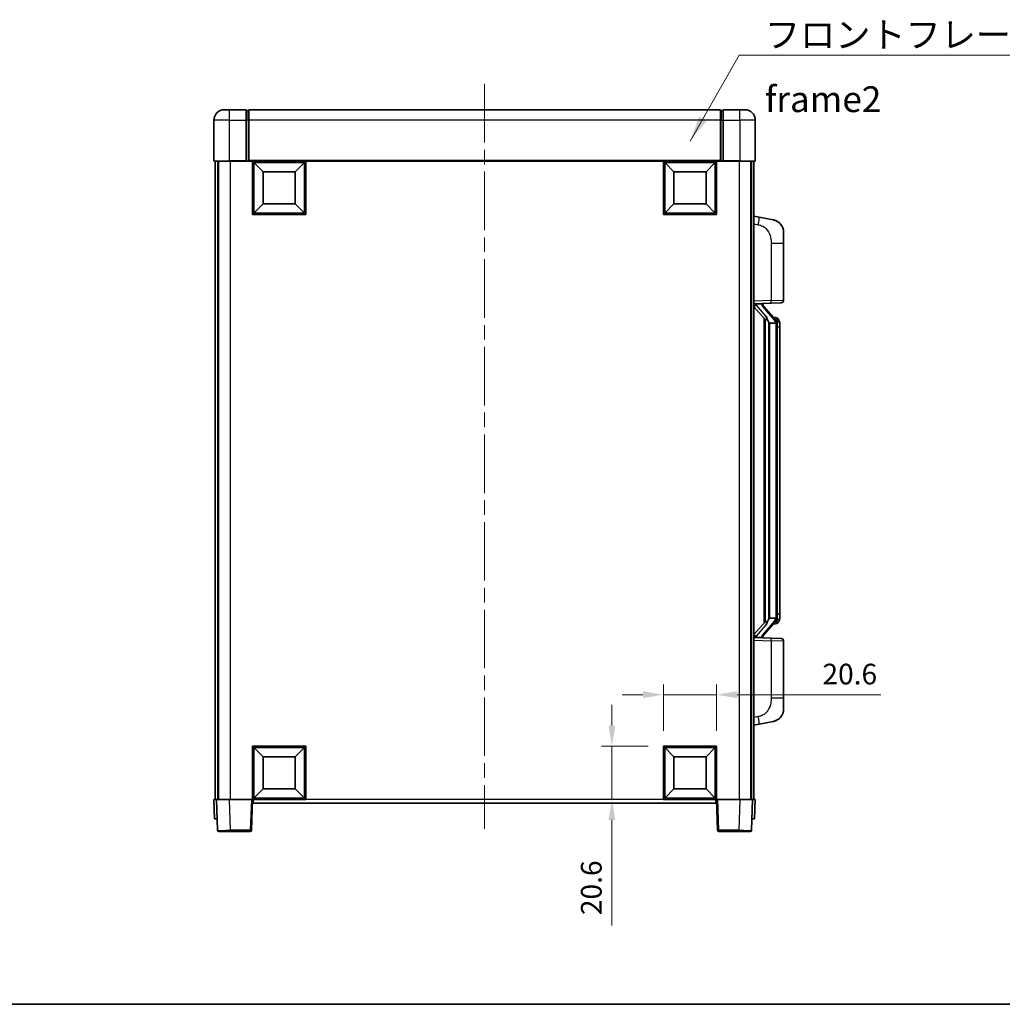
# Model space of a CAD drawing. Units: millimetres. Extents: x 58 to 8730, y 32 to 1156.
# Drawn here: x 2013 to 2394, y 32 to 414 of the extents above; entities that cross this region are included whole.
import ezdxf

# ---------------------------------------------------------------- set-up
doc = ezdxf.new("R2010")
doc.units = ezdxf.units.MM
doc.header["$LTSCALE"] = 4
doc.linetypes.add('CHAIN', pattern=[0.3543, 0.2362, -0.0295, 0.0591, -0.0295])
doc.layers.get('Defpoints').update_dxf_attribs({"lineweight": 25})
for name, color, linetype, lineweight in [('Border (ISO)', 7, 'Continuous', 35), ('Centerline (ISO)', 131, 'Continuous', 18), ('Dimension (ISO)', 7, 'Continuous', 18), ('Dimension (ISO) @ 1', 7, 'Continuous', 18), ('Symbol (ISO)', 7, 'Continuous', 18), ('Visible (ISO)', 7, 'Continuous', 35), ('Visible Narrow (ISO)', 7, 'Continuous', 25)]:
    doc.layers.add(name, color=color, linetype=linetype, lineweight=lineweight)
doc.styles.add('Note Text (TK)', font='txt')
doc.dimstyles.new('Default - Method 1b (TK)', dxfattribs={"dimscale": 4, "dimtxt": 2.5, "dimasz": 2.5, "dimexe": 1, "dimexo": 1.5, "dimgap": 1, "dimtad": 1, "dimtoh": 1, "dimrnd": 1e-08, "dimdsep": 46, "dimtxsty": 'Note Text (TK)', "dimcen": 0.09, "dimdle": 5, "dimclrd": 100, "dimclre": 100, "dimclrt": 7, "dimadec": 1, "dimazin": 1, "dimtfac": 1, "dimtmove": 0, "dimatfit": 3, "dimfxl": 1, "dimtolj": 1, "dimlwd": -1, "dimlwe": -1, "dimarcsym": 0})
doc.dimstyles.new('Default - Method 1b (TK)$7', dxfattribs={"dimscale": 4, "dimtxt": 2.5, "dimasz": 2.5, "dimexe": 1, "dimexo": 1.5, "dimgap": 1, "dimtad": 1, "dimtoh": 1, "dimrnd": 1e-08, "dimdsep": 46, "dimtxsty": 'Note Text (TK)', "dimcen": 0.09, "dimdle": 5, "dimclrd": 100, "dimclre": 100, "dimclrt": 7, "dimadec": 1, "dimazin": 1, "dimtfac": 1, "dimtmove": 0, "dimatfit": 3, "dimfxl": 1, "dimtolj": 1, "dimlwd": -1, "dimlwe": -1, "dimarcsym": 0})

# ---------------------------------------------------------------- blocks, each defined once
blk = doc.blocks.new('図面枠 tk図枠')
at = {"layer": 'Border (ISO)'}
blk.add_line((14.5, 8), (405.5, 8), dxfattribs=at)
blk = doc.blocks.new('*D276')
at = {"layer": 'Defpoints', "color": 0}
for p in [(2283.63, 152.11), (2263.03, 132.11), (2283.63, 132.11)]:
    blk.add_point(p, dxfattribs=at)
at = {"layer": 'Dimension (ISO)', "color": 100}
for p, q in [((2263.03, 138.11), (2263.03, 156.11)), ((2283.63, 138.11), (2283.63, 156.11)), ((2255.03, 152.11), (2247.03, 152.11)), ((2263.03, 152.11), (2283.63, 152.11)), ((2291.63, 152.11), (2347.31, 152.11))]:
    blk.add_line(p, q, dxfattribs=at)
for points in [[(2255.03, 153.45), (2255.03, 150.78), (2263.03, 152.11)], [(2291.63, 153.45), (2291.63, 150.78), (2283.63, 152.11)]]:
    blk.add_solid(points, dxfattribs=at)
at = {"layer": 'Dimension (ISO)', "color": 7, "insert": (2324.72, 160.11), "char_height": 8, "attachment_point": 4, "style": 'Note Text (TK)'}
blk.add_mtext('\\A1;20.6', dxfattribs=at)
blk = doc.blocks.new('*D275')
at = {"layer": 'Defpoints', "color": 0}
for p in [(2243.03, 132.11), (2263.03, 132.11), (2263.03, 111.51)]:
    blk.add_point(p, dxfattribs=at)
at = {"layer": 'Dimension (ISO)', "color": 100}
for p, q in [((2243.03, 140.11), (2243.03, 148.11)), ((2257.03, 132.11), (2239.03, 132.11)), ((2243.03, 132.11), (2243.03, 111.51)), ((2257.03, 111.51), (2239.03, 111.51)), ((2243.03, 103.51), (2243.03, 62.6))]:
    blk.add_line(p, q, dxfattribs=at)
for points in [[(2241.7, 140.11), (2244.36, 140.11), (2243.03, 132.11)], [(2241.7, 103.51), (2244.36, 103.51), (2243.03, 111.51)]]:
    blk.add_solid(points, dxfattribs=at)
at = {"layer": 'Dimension (ISO)', "color": 7, "insert": (2235.03, 66.6), "char_height": 8, "attachment_point": 4, "rotation": 90, "style": 'Note Text (TK)'}
blk.add_mtext('\\A1;20.6', dxfattribs=at)

msp = doc.modelspace()

# ---------------------------------------------------------------- linework, layer by layer
at = {"layer": 'Centerline (ISO)', "linetype": 'CHAIN', "ltscale": 23.990969}
msp.add_line((2193.6292, 389.0119), (2193.6292, 100.0119), dxfattribs=at)
at = {"layer": 'Visible (ISO)'}
for p, q in [((2092.6292, 379.0119), (2094.6292, 379.0119)), ((2101.1292, 379.0119), (2094.6292, 379.0119)), ((2101.1292, 379.0119), (2101.1292, 375.0119)), ((2101.8792, 378.7119), (2101.1292, 378.7119)), ((2285.1292, 379.0119), (2102.1292, 379.0119)), ((2102.1292, 375.0119), (2102.1292, 379.0119)), ((2285.1292, 379.0119), (2285.1292, 375.0119)), ((2285.3792, 378.7119), (2286.1292, 378.7119)), ((2286.1292, 375.0119), (2286.1292, 379.0119)), ((2292.6292, 379.0119), (2286.1292, 379.0119)), ((2292.6292, 379.0119), (2294.6292, 379.0119)), ((2088.6292, 375.0119), (2088.6292, 359.2619)), ((2101.1292, 359.2619), (2101.1292, 375.0119)), ((2102.1292, 375.0119), (2102.1292, 359.3119)), ((2285.1292, 359.3119), (2285.1292, 375.0119)), ((2286.1292, 375.0119), (2286.1292, 359.2619)), ((2298.6292, 359.2619), (2298.6292, 375.0119)), ((2101.1292, 359.2619), (2101.1292, 359.0119)), ((2102.1292, 359.0119), (2102.1292, 359.3119)), ((2285.1292, 359.3119), (2285.1292, 359.0119)), ((2286.1292, 359.0119), (2286.1292, 359.2619)), ((2094.6292, 359.0119), (2088.8792, 359.0119)), ((2089.1292, 359.0119), (2089.1292, 111.5119)), ((2090.1292, 359.0119), (2090.1292, 111.5119)), ((2090.3792, 359.0119), (2090.3792, 111.5119)), ((2094.6292, 359.0119), (2101.1292, 359.0119)), ((2101.8792, 359.0119), (2101.1292, 359.0119)), ((2102.1292, 359.0119), (2101.8792, 359.0119)), ((2285.1292, 359.0119), (2102.1292, 359.0119)), ((2103.6292, 338.4119), (2103.6292, 359.0119)), ((2107.6792, 354.9619), (2104.1292, 358.5119)), ((2104.1292, 338.9119), (2104.1292, 358.5119)), ((2104.1292, 358.5119), (2123.7292, 358.5119)), ((2120.1792, 354.9619), (2123.7292, 358.5119)), ((2123.7292, 358.5119), (2123.7292, 338.9119)), ((2124.2292, 359.0119), (2124.2292, 338.4119)), ((2263.0292, 338.4119), (2263.0292, 359.0119)), ((2267.0792, 354.9619), (2263.5292, 358.5119)), ((2263.5292, 338.9119), (2263.5292, 358.5119)), ((2263.5292, 358.5119), (2283.1292, 358.5119)), ((2279.5792, 354.9619), (2283.1292, 358.5119)), ((2283.1292, 358.5119), (2283.1292, 338.9119)), ((2283.6292, 359.0119), (2283.6292, 338.4119)), ((2285.3792, 359.0119), (2285.1292, 359.0119)), ((2286.1292, 359.0119), (2285.3792, 359.0119)), ((2286.1292, 359.0119), (2292.6292, 359.0119)), ((2298.3792, 359.0119), (2292.6292, 359.0119)), ((2296.8792, 359.0119), (2296.8792, 111.5119)), ((2297.1292, 359.0119), (2297.1292, 111.5119)), ((2298.1292, 359.0119), (2298.1292, 111.5119)), ((2107.6792, 342.4619), (2107.6792, 354.9619)), ((2107.6792, 354.9619), (2120.1792, 354.9619)), ((2120.1792, 354.9619), (2120.1792, 342.4619)), ((2267.0792, 342.4619), (2267.0792, 354.9619)), ((2267.0792, 354.9619), (2279.5792, 354.9619)), ((2279.5792, 354.9619), (2279.5792, 342.4619)), ((2107.6792, 342.4619), (2104.1292, 338.9119)), ((2120.1792, 342.4619), (2107.6792, 342.4619)), ((2120.1792, 342.4619), (2123.7292, 338.9119)), ((2267.0792, 342.4619), (2263.5292, 338.9119)), ((2279.5792, 342.4619), (2267.0792, 342.4619)), ((2279.5792, 342.4619), (2283.1292, 338.9119)), ((2124.2292, 338.4119), (2103.6292, 338.4119)), ((2123.7292, 338.9119), (2104.1292, 338.9119)), ((2283.6292, 338.4119), (2263.0292, 338.4119)), ((2283.1292, 338.9119), (2263.5292, 338.9119)), ((2300.2243, 337.3547), (2298.1292, 337.7619)), ((2305.5832, 336.313), (2300.2243, 337.3547)), ((2309.6292, 331.4049), (2309.6292, 327.2723)), ((2309.6292, 305.1292), (2309.6292, 327.2723)), ((2298.1292, 303.7619), (2304.8037, 303.995)), ((2298.1292, 302.5725), (2302.5651, 297.4696)), ((2299.1292, 303.7719), (2301.1292, 303.7719)), ((2301.6292, 303.6985), (2301.6292, 303.8841)), ((2301.6292, 303.4928), (2301.6292, 303.6985)), ((2306.6386, 297.3563), (2301.8745, 302.8368)), ((2308.6641, 304.1298), (2304.8037, 303.995)), ((2302.1292, 297.971), (2302.1292, 180.0528)), ((2306.5598, 298.4469), (2305.6905, 298.4469)), ((2307.3933, 298.0123), (2307.3145, 298.103)), ((2302.5292, 297.5109), (2302.5292, 180.513)), ((2304.1292, 296.2719), (2303.879, 296.5586)), ((2306.6118, 296.2719), (2304.1292, 296.2719)), ((2304.1292, 296.2719), (2304.1292, 181.7519)), ((2307.1292, 181.9797), (2307.1292, 296.0442)), ((2308.1292, 294.6969), (2308.1292, 296.0442)), ((2308.1292, 183.3269), (2308.1292, 294.6969)), ((2302.5651, 180.5543), (2298.1292, 175.4514)), ((2301.8745, 175.1871), (2306.6386, 180.6676)), ((2303.879, 181.4653), (2304.1292, 181.7519)), ((2304.1292, 181.7519), (2306.6118, 181.7519)), ((2306.5598, 179.5769), (2305.6905, 179.5769)), ((2307.3145, 179.9209), (2307.3933, 180.0115)), ((2308.1292, 181.9797), (2308.1292, 183.3269)), ((2304.8037, 174.0288), (2298.1292, 174.2619)), ((2299.1292, 174.2519), (2301.1292, 174.2519)), ((2301.6292, 174.3253), (2301.6292, 174.531)), ((2301.6292, 174.1397), (2301.6292, 174.3253)), ((2304.8037, 174.0288), (2308.6641, 173.894)), ((2309.6292, 150.7516), (2309.6292, 172.8946)), ((2309.6292, 150.7516), (2309.6292, 146.619)), ((2300.2243, 140.6692), (2305.5832, 141.7108)), ((2298.1292, 140.2619), (2300.2243, 140.6692)), ((2103.6292, 111.5119), (2103.6292, 132.1119)), ((2103.6292, 132.1119), (2124.2292, 132.1119)), ((2107.6792, 128.0619), (2104.1292, 131.6119)), ((2104.1292, 112.0119), (2104.1292, 131.6119)), ((2104.1292, 131.6119), (2123.7292, 131.6119)), ((2120.1792, 128.0619), (2123.7292, 131.6119)), ((2123.7292, 131.6119), (2123.7292, 112.0119)), ((2124.2292, 132.1119), (2124.2292, 111.5119)), ((2263.0292, 111.5119), (2263.0292, 132.1119)), ((2263.0292, 132.1119), (2283.6292, 132.1119)), ((2267.0792, 128.0619), (2263.5292, 131.6119)), ((2263.5292, 112.0119), (2263.5292, 131.6119)), ((2263.5292, 131.6119), (2283.1292, 131.6119)), ((2279.5792, 128.0619), (2283.1292, 131.6119)), ((2283.1292, 131.6119), (2283.1292, 112.0119)), ((2283.6292, 132.1119), (2283.6292, 111.5119)), ((2107.6792, 115.5619), (2107.6792, 128.0619)), ((2107.6792, 128.0619), (2120.1792, 128.0619)), ((2120.1792, 128.0619), (2120.1792, 115.5619)), ((2267.0792, 115.5619), (2267.0792, 128.0619)), ((2267.0792, 128.0619), (2279.5792, 128.0619)), ((2279.5792, 128.0619), (2279.5792, 115.5619)), ((2107.6792, 115.5619), (2104.1292, 112.0119)), ((2120.1792, 115.5619), (2107.6792, 115.5619)), ((2120.1792, 115.5619), (2123.7292, 112.0119)), ((2267.0792, 115.5619), (2263.5292, 112.0119)), ((2279.5792, 115.5619), (2267.0792, 115.5619)), ((2279.5792, 115.5619), (2283.1292, 112.0119)), ((2088.6292, 111.5119), (2089.6286, 111.5119)), ((2088.6292, 111.5119), (2088.8911, 104.0119)), ((2089.6286, 111.5119), (2089.6292, 111.5119)), ((2089.6292, 111.5119), (2094.6261, 111.5119)), ((2089.6292, 111.5119), (2090.0488, 99.4945)), ((2094.6261, 111.5119), (2103.1295, 111.5119)), ((2103.1295, 111.5119), (2103.6292, 111.5119)), ((2103.2095, 99.4945), (2103.6292, 111.5119)), ((2124.2292, 111.5119), (2103.6292, 111.5119)), ((2103.8792, 110.0119), (2103.8792, 111.5119)), ((2123.7292, 112.0119), (2104.1292, 112.0119)), ((2283.6292, 111.5119), (2263.0292, 111.5119)), ((2283.1292, 112.0119), (2263.5292, 112.0119)), ((2283.3792, 111.5119), (2283.3792, 110.0119)), ((2283.6292, 111.5119), (2284.1289, 111.5119)), ((2283.6292, 111.5119), (2284.0488, 99.4945)), ((2284.1289, 111.5119), (2292.6322, 111.5119)), ((2292.6322, 111.5119), (2297.6292, 111.5119)), ((2297.2095, 99.4945), (2297.6292, 111.5119)), ((2297.6292, 111.5119), (2297.6298, 111.5119)), ((2297.6298, 111.5119), (2298.6292, 111.5119)), ((2298.3673, 104.0119), (2298.6292, 111.5119)), ((2283.3792, 110.0119), (2103.8792, 110.0119)), ((2089.8905, 104.0119), (2088.8911, 104.0119)), ((2089.8905, 104.0119), (2089.8911, 104.0119)), ((2297.3673, 104.0119), (2297.3679, 104.0119)), ((2298.3673, 104.0119), (2297.3679, 104.0119)), ((2095.0458, 99.0119), (2090.5485, 99.0119)), ((2095.0458, 99.0119), (2102.7098, 99.0119)), ((2284.5485, 99.0119), (2292.2126, 99.0119)), ((2296.7098, 99.0119), (2292.2126, 99.0119))]:
    msp.add_line(p, q, dxfattribs=at)
for centre, radius, start, end in [((2092.6292, 375.0119), 4, 90, 180), ((2101.8792, 378.4619), 0.25, 0, 90), ((2285.3792, 378.4619), 0.25, 90, 180), ((2294.6292, 375.0119), 4, 0, 90), ((2088.8792, 359.2619), 0.25, 180, 270), ((2298.3792, 359.2619), 0.25, 270, 0), ((2304.6292, 331.4049), 5, 0, 41.09567), ((2302.6292, 303.4928), 1, 180, 221), ((2308.6292, 305.1292), 1, 272, 0), ((2306.5598, 297.4469), 1, 41, 90), ((2305.1292, 296.0442), 2, 5.907532, 41), ((2305.1292, 296.0442), 2, 0, 5.907532), ((2306.5598, 180.5769), 1, 270, 319), ((2305.1292, 181.9797), 2, 319, 354.092468), ((2305.1292, 181.9797), 2, 354.092468, 0), ((2302.6292, 174.531), 1, 139, 180), ((2308.6292, 172.8946), 1, 0, 88), ((2304.6292, 146.619), 5, 318.90433, 0), ((2090.5485, 99.5119), 0.5, 182, 270), ((2102.7098, 99.5119), 0.5, 270, 358), ((2284.5485, 99.5119), 0.5, 182, 270), ((2296.7098, 99.5119), 0.5, 270, 358)]:
    msp.add_arc(centre, radius, start, end, dxfattribs=at)
for centre, major_axis, ratio, start_param, end_param in [((2299.1292, 303.6252), (-1, 0), 0.14676884, 4.71238898, 6.28318531), ((2299.1292, 302.9464), (-0.9955, -0.3722), 0.25438663, 4.61756297, 6.18835929), ((2301.1292, 303.6985), (0.5, 0), 0.14676884, 0, 1.57079633), ((2304.5292, 302.8631), (0, -6.6667), 0.3, 5.35609995, 5.95208923), ((2304.5292, 175.1607), (0, 6.6667), 0.3, 0.33109608, 0.92708535), ((2299.1292, 175.0775), (0.9955, -0.3722), 0.25438663, 3.23641867, 4.807215), ((2299.1292, 174.3987), (-1, 0), 0.14676884, 0, 1.57079633), ((2301.1292, 174.3253), (0.5, 0), 0.14676884, 4.71238898, 6.28318531)]:
    msp.add_ellipse(centre, major_axis=major_axis, ratio=ratio, start_param=start_param, end_param=end_param, dxfattribs=at)
for points, knots in [([(2305.5832, 336.313), (2305.6848, 336.2933), (2305.7861, 336.2703), (2305.9448, 336.2291), (2306.0031, 336.2128), (2306.3242, 336.1168), (2306.5821, 336.0161), (2307.0496, 335.7868), (2307.2636, 335.6618), (2307.6019, 335.4287), (2307.7335, 335.328), (2307.9577, 335.1384), (2308.0536, 335.0503), (2308.1892, 334.9163), (2308.234, 334.8703), (2308.2978, 334.8022), (2308.3187, 334.7795), (2308.3591, 334.7348), (2308.378, 334.7136), (2308.3973, 334.6915)], [0, 0, 0, 0, 0.031817178, 0.031817178, 0.050452113, 0.050452113, 0.134929933, 0.134929933, 0.208678987, 0.208678987, 0.258212634, 0.258212634, 0.298091577, 0.298091577, 0.318896146, 0.318896146, 0.329513015, 0.329513015, 0.340218293, 0.340218293, 0.340218293, 0.340218293]), ([(2305.5832, 336.313), (2305.7597, 336.2787), (2305.9353, 336.2346), (2306.189, 336.1561), (2306.2701, 336.1287), (2306.6, 336.0078), (2306.8443, 335.8956), (2307.2765, 335.6527), (2307.4693, 335.5263), (2307.7738, 335.2954), (2307.8931, 335.1957), (2308.0768, 335.0275), (2308.1461, 334.9602), (2308.2445, 334.8591), (2308.2769, 334.8249), (2308.3391, 334.7573), (2308.3679, 334.7251), (2308.3973, 334.6915)], [0, 0, 0, 0, 0.055151579, 0.055151579, 0.081398944, 0.081398944, 0.162714309, 0.162714309, 0.230969498, 0.230969498, 0.277734391, 0.277734391, 0.307873407, 0.307873407, 0.323370755, 0.323370755, 0.339065947, 0.339065947, 0.339065947, 0.339065947]), ([(2302.9294, 298.862), (2302.9366, 298.83), (2302.9436, 298.7985), (2302.9959, 298.5542), (2303.0446, 298.2929), (2303.0446, 297.9968), (2303.0396, 297.9201), (2303.0118, 297.7767), (2302.9884, 297.7102), (2302.9361, 297.6133), (2302.9063, 297.5738), (2302.8446, 297.5119), (2302.813, 297.4892), (2302.7146, 297.4331), (2302.651, 297.4251), (2302.5904, 297.447), (2302.5763, 297.4567), (2302.5651, 297.4696)], [0.385438022, 0.385438022, 0.385438022, 0.385438022, 0.395277817, 0.395277817, 0.463062777, 0.463062777, 0.48409735, 0.48409735, 0.505131922, 0.505131922, 0.522665464, 0.522665464, 0.540199005, 0.540199005, 0.585275052, 0.585275052, 0.602559288, 0.602559288, 0.602559288, 0.602559288]), ([(2308.1292, 296.0442), (2308.1292, 296.638), (2307.9787, 297.0421), (2307.6734, 297.6745), (2307.5025, 297.8867), (2307.3933, 298.0123)], [0, 0, 0, 0, 0.2061269, 0.2061269, 0.42564821, 0.42564821, 0.42564821, 0.42564821]), ([(2307.1186, 296.25), (2307.1186, 296.2502), (2307.1185, 296.2503), (2307.1172, 296.2595), (2307.1042, 296.2673), (2307.0552, 296.2797), (2307.0187, 296.2841), (2306.9272, 296.2883), (2306.8732, 296.2882), (2306.7545, 296.2836), (2306.691, 296.2791), (2306.6268, 296.2727)], [-0.0778087689, -0.0778087689, -0.0778087689, -0.0778087689, -0.0774791395, -0.0774791395, -0.0585788033, -0.0585788033, -0.0389062325, -0.0389062325, -0.0193765361, -0.0193765361, 0, 0, 0, 0]), ([(2302.5651, 180.5543), (2302.5724, 180.5627), (2302.5808, 180.5697), (2302.6241, 180.5945), (2302.6728, 180.5957), (2302.7586, 180.566), (2302.7948, 180.5479), (2302.8689, 180.4909), (2302.9066, 180.4516), (2302.9728, 180.3499), (2303.0027, 180.2791), (2303.0382, 180.1218), (2303.0446, 180.0357), (2303.0446, 179.9569), (2303.0446, 179.731), (2302.9959, 179.4697), (2302.9436, 179.2254), (2302.9366, 179.1938), (2302.9294, 179.1618)], [0.683627444, 0.683627444, 0.683627444, 0.683627444, 0.694717026, 0.694717026, 0.733379875, 0.733379875, 0.75451963, 0.75451963, 0.775659385, 0.775659385, 0.799292727, 0.799292727, 0.822926069, 0.822926069, 0.822926069, 0.890711029, 0.890711029, 0.900550824, 0.900550824, 0.900550824, 0.900550824]), ([(2307.1186, 181.7738), (2307.1186, 181.7737), (2307.1185, 181.7735), (2307.1172, 181.7643), (2307.1042, 181.7565), (2307.0552, 181.7441), (2307.0187, 181.7398), (2306.9272, 181.7355), (2306.8732, 181.7356), (2306.7545, 181.7403), (2306.691, 181.7448), (2306.6268, 181.7512)], [-0.0003297628, -0.0003297628, -0.0003297628, -0.0003297628, 0, 0, 0.0189079865, 0.0189079865, 0.0385885202, 0.0385885202, 0.0581261217, 0.0581261217, 0.0775105008, 0.0775105008, 0.0775105008, 0.0775105008]), ([(2307.3933, 180.0115), (2307.4477, 180.074), (2307.517, 180.1588), (2307.684, 180.3991), (2307.7846, 180.5651), (2307.9561, 180.956), (2308.0301, 181.1701), (2308.109, 181.5943), (2308.1292, 181.7753), (2308.1292, 181.9797)], [0, 0, 0, 0, 0.109280085, 0.109280085, 0.240591253, 0.240591253, 0.354088722, 0.354088722, 0.425024641, 0.425024641, 0.425024641, 0.425024641]), ([(2308.3973, 143.3324), (2308.3778, 143.31), (2308.3587, 143.2886), (2308.3178, 143.2434), (2308.2967, 143.2204), (2308.2321, 143.1516), (2308.1868, 143.105), (2308.0495, 142.9697), (2307.9524, 142.8808), (2307.7261, 142.69), (2307.5935, 142.5889), (2307.253, 142.3555), (2307.0381, 142.2306), (2306.5734, 142.0043), (2306.3198, 141.9057), (2305.9041, 141.7815), (2305.7441, 141.7421), (2305.5832, 141.7108)], [0, 0, 0, 0, 0.010823116, 0.010823116, 0.021555164, 0.021555164, 0.042579621, 0.042579621, 0.082862142, 0.082862142, 0.132680778, 0.132680778, 0.206708077, 0.206708077, 0.289770927, 0.289770927, 0.340209224, 0.340209224, 0.340209224, 0.340209224]), ([(2306.9335, 142.1816), (2306.7438, 142.0831), (2306.5488, 141.9973), (2306.1012, 141.8332), (2305.8431, 141.7614), (2305.5832, 141.7108)], [0.193034956, 0.193034956, 0.193034956, 0.193034956, 0.257659665, 0.257659665, 0.339004358, 0.339004358, 0.339004358, 0.339004358]), ([(2308.3973, 143.3324), (2308.3686, 143.2995), (2308.3405, 143.2681), (2308.2799, 143.2022), (2308.2483, 143.1688), (2308.1525, 143.07), (2308.085, 143.0041), (2307.9932, 142.9197), (2307.9714, 142.9), (2307.9492, 142.8803)], [0, 0, 0, 0, 0.0153264144, 0.0153264144, 0.0304667096, 0.0304667096, 0.0599334156, 0.0599334156, 0.0689999838, 0.0689999838, 0.0689999838, 0.0689999838])]:
    msp.add_open_spline(points, degree=3, knots=knots, dxfattribs=at)
for points in [[(2306.6268, 296.2727), (2306.6216, 296.2722), (2306.6165, 296.2719), (2306.6118, 296.2719)], [(2306.6118, 181.7519), (2306.6165, 181.7519), (2306.6216, 181.7517), (2306.6268, 181.7512)]]:
    msp.add_open_spline(points, degree=3, dxfattribs=at)
at = {"layer": 'Visible Narrow (ISO)'}
for p, q in [((2094.6292, 375.0119), (2094.6292, 379.0119)), ((2101.8792, 375.0119), (2101.8792, 378.7119)), ((2285.3792, 378.7119), (2285.3792, 375.0119)), ((2292.6292, 375.0119), (2292.6292, 379.0119)), ((2094.6292, 375.0119), (2088.6292, 375.0119)), ((2094.6292, 359.2619), (2094.6292, 375.0119)), ((2094.6292, 375.0119), (2101.1292, 375.0119)), ((2101.8792, 375.0119), (2101.1292, 375.0119)), ((2102.1292, 375.0119), (2101.8792, 375.0119)), ((2101.8792, 375.0119), (2101.8792, 359.0119)), ((2285.1292, 375.0119), (2102.1292, 375.0119)), ((2285.1292, 375.0119), (2285.3792, 375.0119)), ((2285.3792, 375.0119), (2286.1292, 375.0119)), ((2285.3792, 359.0119), (2285.3792, 375.0119)), ((2286.1292, 375.0119), (2292.6292, 375.0119)), ((2292.6292, 375.0119), (2292.6292, 359.2619)), ((2298.6292, 375.0119), (2292.6292, 375.0119)), ((2088.6292, 359.2619), (2094.6292, 359.2619)), ((2094.6292, 359.2619), (2094.6292, 359.0119)), ((2101.1292, 359.2619), (2094.6292, 359.2619)), ((2285.1292, 359.3119), (2102.1292, 359.3119)), ((2292.6292, 359.2619), (2286.1292, 359.2619)), ((2292.6292, 359.2619), (2292.6292, 359.0119)), ((2292.6292, 359.2619), (2298.6292, 359.2619)), ((2094.8792, 359.0119), (2094.8792, 111.5119)), ((2292.3792, 359.0119), (2292.3792, 111.5119)), ((2298.1292, 334.7261), (2299.7566, 334.4098)), ((2304.8037, 327.2723), (2309.6292, 327.2723)), ((2304.8037, 327.2723), (2304.8037, 304.9944)), ((2304.8037, 304.9944), (2298.1292, 304.7613)), ((2299.1292, 303.7719), (2299.1292, 303.7968)), ((2299.1292, 303.2337), (2299.1292, 303.7719)), ((2302.9294, 298.862), (2299.1292, 303.2337)), ((2301.1292, 303.8667), (2301.1292, 303.7719)), ((2301.1292, 303.7719), (2301.1292, 303.6365)), ((2301.4971, 302.6524), (2306.2613, 297.1719)), ((2304.8037, 304.9944), (2309.6292, 305.1292)), ((2303.879, 181.4653), (2303.879, 296.5586)), ((2307.1292, 296.0442), (2306.6292, 296.0442)), ((2306.6292, 296.0442), (2306.6292, 181.9797)), ((2307.1292, 296.8615), (2307.1292, 296.0442)), ((2308.1292, 294.6969), (2307.1292, 294.6969)), ((2306.2613, 180.8519), (2301.4971, 175.3714)), ((2307.1292, 181.9797), (2306.6292, 181.9797)), ((2308.1292, 183.3269), (2307.1292, 183.3269)), ((2307.1292, 181.9797), (2307.1292, 181.1624)), ((2299.1292, 174.7901), (2302.9294, 179.1618)), ((2298.1292, 173.2625), (2304.8037, 173.0295)), ((2299.1292, 174.2519), (2299.1292, 174.7901)), ((2299.1292, 174.227), (2299.1292, 174.2519)), ((2301.1292, 174.3873), (2301.1292, 174.2519)), ((2301.1292, 174.2519), (2301.1292, 174.1572)), ((2309.6292, 172.8946), (2304.8037, 173.0295)), ((2304.8037, 173.0295), (2304.8037, 150.7516)), ((2309.6292, 150.7516), (2304.8037, 150.7516)), ((2299.7566, 143.6141), (2298.1292, 143.2977)), ((2089.8905, 104.0119), (2089.6286, 111.5119)), ((2095.0458, 99.4945), (2094.6261, 111.5119)), ((2103.1295, 111.5119), (2102.7098, 99.4945)), ((2263.0292, 111.5119), (2124.2292, 111.5119)), ((2284.5485, 99.4945), (2284.1289, 111.5119)), ((2292.6322, 111.5119), (2292.2126, 99.4945)), ((2297.6298, 111.5119), (2297.3679, 104.0119)), ((2095.0458, 99.4945), (2095.0458, 99.0119)), ((2102.7098, 99.4945), (2095.0458, 99.4945)), ((2102.7098, 99.4945), (2102.7098, 99.0119)), ((2284.5485, 99.0119), (2284.5485, 99.4945)), ((2292.2126, 99.4945), (2284.5485, 99.4945)), ((2292.2126, 99.4945), (2292.2126, 99.0119))]:
    msp.add_line(p, q, dxfattribs=at)
for centre, start, end in [((2302.6292, 303.6365), 180, 221), ((2305.1292, 296.1878), 3.242335, 41), ((2305.1292, 296.0442), 0, 8.733934), ((2305.1292, 181.836), 319, 356.757665), ((2305.1292, 181.9797), 351.266066, 0), ((2302.6292, 174.3873), 139, 180)]:
    msp.add_arc(centre, 1.5, start, end, dxfattribs=at)
for centre, major_axis, ratio, start_param, end_param in [((2299.6519, 334.4098), (0.5724, 2.9449), 0.03425905, 4.71904817, 6.28318531), ((2301.1292, 303.4928), (0.5, 0), 0.28734789, 0, 1.57079633), ((2301.4971, 302.5087), (0.3774, 0.328), 0.22082359, 0, 1.3811443), ((2304.7688, 304.9944), (0.0349, -0.9994), 0.03487826, 0, 1.56957835), ((2306.6386, 297.3563), (0.7547, 0.6561), 0.98843646, 0, 0.86096541), ((2306.2613, 297.0282), (0.3774, 0.328), 0.22082359, 0, 1.3811443), ((2307.1292, 296.0442), (1, 0), 0.81730076, 0, 1.57079633), ((2306.2613, 180.9956), (0.3774, -0.328), 0.22082359, 4.90204101, 6.28318531), ((2306.6386, 180.6676), (0.7547, -0.6561), 0.98843646, 5.4222199, 6.28318531), ((2307.1292, 181.9797), (1, 0), 0.81730076, 4.71238898, 6.28318531), ((2301.1292, 174.531), (0.5, 0), 0.28734789, 4.71238898, 6.28318531), ((2301.4971, 175.5151), (0.3774, -0.328), 0.22082359, 4.90204101, 6.28318531), ((2304.7688, 173.0295), (0.0349, 0.9994), 0.03487826, 4.71360696, 6.28318531), ((2299.6519, 143.6141), (0.5724, -2.9449), 0.03425905, 0, 1.56413714), ((2095.0513, 99.5119), (-5.0024, -0.0174), 0.00348438, 0.00010951, 1.56968786), ((2102.7098, 99.5119), (0.4997, -0.0174), 0.03487826, 4.71360696, 6.28318531), ((2284.5485, 99.5119), (-0.4997, -0.0174), 0.03487826, 0, 1.56957835), ((2292.2071, 99.5119), (-5.0024, 0.0174), 0.00348438, 1.5719048, 3.14148316)]:
    msp.add_ellipse(centre, major_axis=major_axis, ratio=ratio, start_param=start_param, end_param=end_param, dxfattribs=at)
for points, knots in [([(2299.7566, 334.4098), (2300.3132, 334.3016), (2300.9321, 334.1612), (2301.5401, 333.8436), (2302.3927, 333.3984), (2303.2072, 332.5985), (2303.7817, 331.606), (2304.2817, 330.7422), (2304.5868, 329.7615), (2304.7128, 328.8784), (2304.7976, 328.2835), (2304.8037, 327.7387), (2304.8037, 327.2723)], [0, 0, 0, 0, 0.22498324, 0.22498324, 0.22498324, 0.54043573, 0.54043573, 0.54043573, 0.81501171, 0.81501171, 0.81501171, 1, 1, 1, 1]), ([(2306.6386, 298.3496), (2306.7114, 298.2596), (2306.8254, 298.1077), (2307.0289, 297.6419), (2307.1292, 297.349), (2307.1292, 296.8615)], [-0.42564821, -0.42564821, -0.42564821, -0.42564821, -0.2061269, -0.2061269, 0, 0, 0, 0]), ([(2306.6386, 179.6742), (2306.5884, 179.6121), (2306.5625, 179.5802), (2306.5599, 179.577), (2306.5598, 179.5769), (2306.5598, 179.5769)], [-0.318622721, -0.318622721, -0.318622721, -0.318622721, -0.167312443, -0.167312443, -0.15935558, -0.15935558, -0.15935558, -0.15935558]), ([(2307.1292, 181.1624), (2307.1292, 180.9946), (2307.1157, 180.8522), (2307.0631, 180.5237), (2307.0138, 180.3639), (2306.8995, 180.0744), (2306.8324, 179.9538), (2306.7211, 179.7799), (2306.6748, 179.719), (2306.6386, 179.6742)], [-0.425024641, -0.425024641, -0.425024641, -0.425024641, -0.354088722, -0.354088722, -0.240591253, -0.240591253, -0.109280085, -0.109280085, 0, 0, 0, 0]), ([(2304.8037, 150.7516), (2304.8037, 150.2153), (2304.795, 149.58), (2304.6696, 148.8798), (2304.4979, 147.9213), (2304.1104, 146.871), (2303.5274, 146.0109), (2302.9702, 145.1888), (2302.2288, 144.5294), (2301.4804, 144.1495), (2300.8946, 143.8523), (2300.2954, 143.7188), (2299.7566, 143.6141)], [0, 0, 0, 0, 0.21270217, 0.21270217, 0.21270217, 0.50389399, 0.50389399, 0.50389399, 0.78220336, 0.78220336, 0.78220336, 1, 1, 1, 1])]:
    msp.add_open_spline(points, degree=3, knots=knots, dxfattribs=at)
msp.add_open_spline([(2306.5598, 298.4469), (2306.5598, 298.4469), (2306.5858, 298.415), (2306.6386, 298.3496)], degree=3, dxfattribs=at)

# ---------------------------------------------------------------- block references
at = {"xscale": 4, "yscale": 4, "zscale": 4}
msp.add_blockref('図面枠 tk図枠', (1574, 0), dxfattribs=at)

# ---------------------------------------------------------------- texts
at = {"layer": 'Symbol (ISO)', "color": 7, "insert": (2302.3887, 413.1232), "char_height": 10, "width": 206.72514, "attachment_point": 1, "line_spacing_factor": 1.5, "style": 'Note Text (TK)'}
msp.add_mtext('{\\fＭＳ Ｐゴシック|b0|i0;フロントフレーム2 / Front frame2}', dxfattribs=at)

# ---------------------------------------------------------------- dimensions: what is measured, and where the dimension line sits
at = {"layer": 'Dimension (ISO) @ 1', "color": 100}
for base, p1, p2, angle, picture, middle in [((2283.6292, 152.1119), (2263.0292, 132.1119), (2283.6292, 132.1119), 180, '*D276', (2334.0152, 152.1119)), ((2243.0292, 132.1119), (2263.0292, 111.5119), (2263.0292, 132.1119), 90, '*D275', (2243.0292, 75.8926))]:
    dim = msp.add_linear_dim(base=base, p1=p1, p2=p2, angle=angle, dimstyle='Default - Method 1b (TK)', override={"dimscale": 1, "dimtxt": 8, "dimasz": 8, "dimexe": 4, "dimexo": 6, "dimgap": 4, "dimtoh": 0, "dimdec": 2, "dimcen": 0.36, "dimtol": 0, "dimlim": 0, "dimtp": 0, "dimtm": 0, "dimtdec": 2, "dimtix": 0, "dimtofl": 1, "dimtmove": 0, "dimatfit": 1}, dxfattribs=at)
    dim.commit()
    dim.dimension.update_dxf_attribs({"geometry": picture, "text_midpoint": middle, "dimtype": 128})

# ---------------------------------------------------------------- leaders
at = {"layer": 'Symbol (ISO)', "color": 100, "annotation_type": 0, "has_hookline": 1, "hookline_direction": 0, "text_width": 199.375}
msp.add_leader([(2273.3593, 366.8299), (2292.3887, 400.1371), (2302.3887, 400.1371)], dimstyle='Default - Method 1b (TK)$7', override={"dimgap": 0, "dimtad": 1}, dxfattribs=at)

doc.saveas('drawing.dxf')
